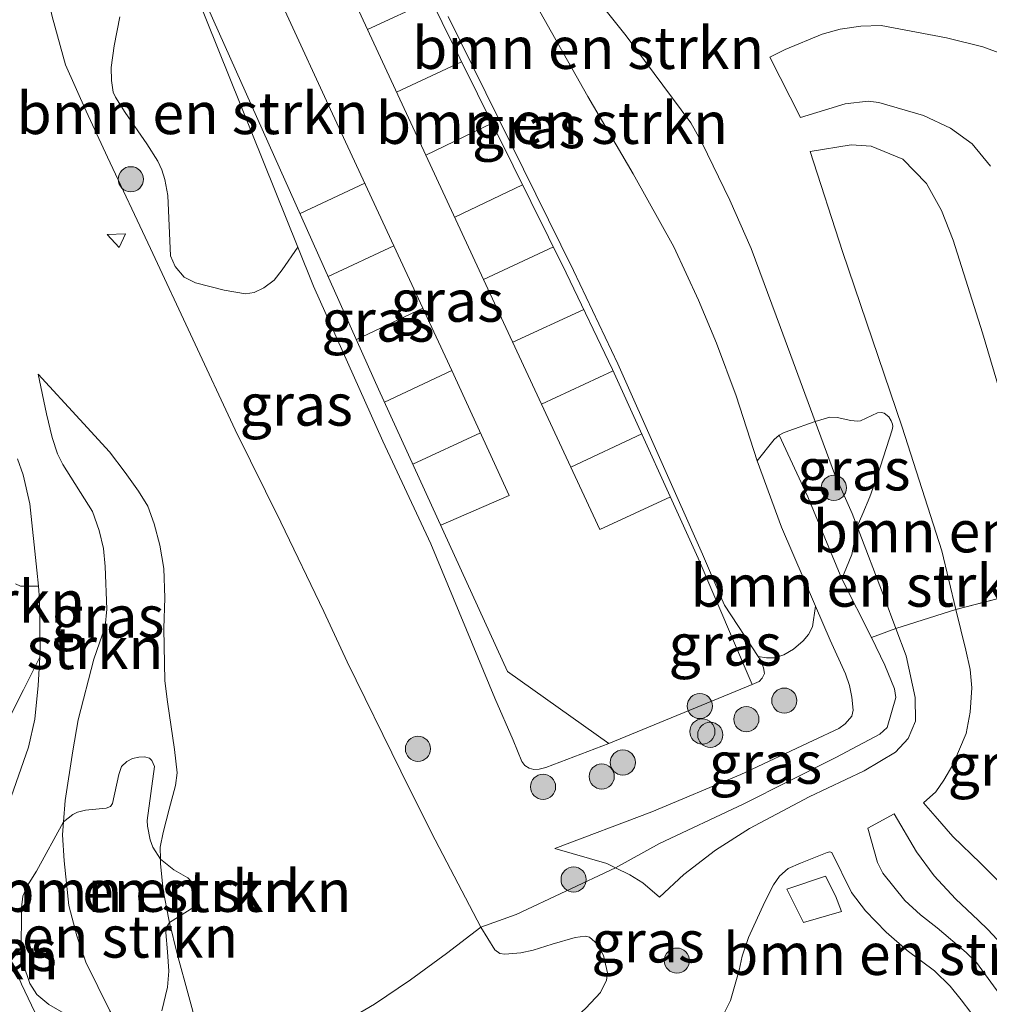
# Model space of a CAD drawing. Units: metres. Extents: x 106088 to 110000, y 487498 to 493751.
# Drawn here: x 107512 to 107570, y 488158 to 488217 of the extents above; entities that cross this region are included whole.
import ezdxf
from ezdxf.enums import TextEntityAlignment as Align

# ---------------------------------------------------------------- set-up
doc = ezdxf.new("R2010")
doc.units = ezdxf.units.M
doc.linetypes.add('IE-TERREINAFSCHEIDING', pattern=[10, 8, -2])
doc.layers.get('0').update_dxf_attribs({"lineweight": 25})
for name, color, linetype, lineweight in [('B-ME-GR-BOMENSTRUIKEN-GV-B6', 93, 'Continuous', 18), ('B-ME-GR-BOOM-S-B1', 93, 'Continuous', 18), ('B-ME-GW-KRUINLIJN-L-B1', 93, 'Continuous', 18), ('B-ME-GW-TEENLIJN-L-B1', 93, 'Continuous', 18), ('B-ME-IE-GRASLAND-GV-B6', 93, 'Continuous', 18), ('B-ME-IE-TERREINAFSCHEIDING-RASTERHEKWERK-L-B1', 8, 'IE-TERREINAFSCHEIDING', 18), ('B-ME-VH-VERH_SOORT-BITUMEN-GV-B6', 8, 'IE-TERREINAFSCHEIDING-NATUURLIJK-HOUTWAL', 18), ('B-ME-VW-MARKERING-STREEP-015-L-B1', 7, 'Continuous', 18)]:
    doc.layers.add(name, color=color, linetype=linetype, lineweight=lineweight)
doc.styles.add('NLCS-ISO', font='NLCS-ISO.TTF')
doc.linetypes.add('IE-TERREINAFSCHEIDING-NATUURLIJK-HOUTWAL', pattern='A,7,-1.5,[67,NLCS.SHX,S=0.75,R=45,X=0,Y=0],-1.5,7,-1.5,[70,NLCS.SHX,S=0.75,R=0,X=0,Y=0],-1.5', length=20)

# ---------------------------------------------------------------- blocks, each defined once
blk = doc.blocks.new('boom')
blk.add_hatch(color=256).paths.add_polyline_path([(-0.75, 0, 1), (0.75, 0, 1)])
blk.add_circle((0, 0), 0.75)

msp = doc.modelspace()

# ---------------------------------------------------------------- linework, layer by layer
at = {"layer": 'B-ME-GR-BOMENSTRUIKEN-GV-B6'}
for points in [[(107520.1719, 488223.465, 0.1521), (107528.3279, 488203.1815, 0.07), (107527.375, 488201.8369, 0.3306), (107526.9158, 488201.2258, 0.8023), (107526.2844, 488200.7525, 1.3123), (107525.7158, 488200.4746, 1.9243), (107525.1937, 488200.4019, 2.1666), (107523.9229, 488200.6161, 2.5108), (107522.2096, 488201.0541, 2.9316), (107521.5427, 488201.4026, 3.0336), (107521.0009, 488202.0311, 3.0846), (107520.72, 488202.6682, 3.0846), (107520.5564, 488206.2689, 3.3013), (107520.391, 488207.225, 3.3013), (107520.2077, 488207.803, 3.3013), (107519.9719, 488208.3127, 3.3396), (107519.3177, 488209.3428, 3.3906), (107518.015, 488211.2104, 3.6201), (107517.4451, 488212.1227, 3.6328), (107517.2997, 488212.4331, 3.6201), (107517.1984, 488213.1281, 3.6073), (107517.1888, 488213.901, 3.4543), (107517.3574, 488215.1883, 3.2248), (107517.6912, 488216.9313, 2.8551)], [(107544.5733, 488219.9827, 2.2717), (107547.9063, 488215.7842, 2.9017), (107551.7559, 488210.5953, 3.5737), (107552.4275, 488209.4376, 3.7627), (107554.0935, 488205.993, 3.7627), (107555.3591, 488203.1114, 3.7969), (107557.1023, 488198.3926, 3.7402), (107559.1712, 488192.7918, 3.4544)], [(107572.995, 488185.1461, 1.0365), (107569.1571, 488198.0848, 0.59), (107567.4203, 488203.6038, 0.6135), (107566.7068, 488205.3679, 0.6135), (107565.8244, 488206.9885, 0.6135), (107564.4002, 488208.4251, 0.59), (107562.5225, 488209.2147, 0.5665), (107561.3328, 488209.28, 0.5665), (107558.8789, 488208.8821, 0.5195), (107560.8001, 488202.9236, 0.543), (107564.3663, 488192.4442, 0.5665), (107566.7321, 488185.0894, 0.8015), (107567.577, 488181.5842, 0.8154), (107563.9845, 488180.4536, 2.3532), (107563.2864, 488182.3119, 2.5337), (107561.6839, 488186.5342, 2.9345), (107562.0198, 488187.3084, 3.0449), (107562.4306, 488188.309, 2.9572), (107562.905, 488189.5687, 2.8304), (107563.7822, 488192.2928, 2.3819), (107563.808, 488192.4897, 2.3527), (107563.7837, 488192.6319, 2.3429), (107563.7147, 488192.8267, 2.3429), (107563.5711, 488193.0667, 2.3429), (107563.3028, 488193.2973, 2.3819), (107563.1459, 488193.3329, 2.4112), (107562.8989, 488193.3041, 2.4794), (107561.8844, 488192.8223, 2.7329), (107561.7048, 488192.8206, 2.8499), (107561.316, 488192.8522, 2.9767), (107560.5013, 488193.0228, 3.1814), (107560.0601, 488193.0522, 3.3472), (107559.1712, 488192.7918, 3.4544), (107557.1023, 488198.3926, 3.7402), (107555.3591, 488203.1114, 3.7969), (107554.0935, 488205.993, 3.7627), (107552.4275, 488209.4376, 3.7627), (107551.7559, 488210.5953, 3.5737), (107547.9063, 488215.7842, 2.9017), (107544.5733, 488219.9827, 2.2717)], [(107542.7592, 488217.2433, 2.4227), (107545.6189, 488212.1725, 3.1512), (107548.3181, 488207.5504, 3.6627), (107550.7449, 488203.2148, 3.7867), (107552.2175, 488200.0252, 3.8022), (107553.3004, 488197.4635, 3.7402), (107554.4759, 488194.3188, 3.7092), (107555.7116, 488190.4483, 3.3837), (107557.169, 488186.4976, 3.0427), (107559.206, 488181.7871, 2.5554), (107559.0155, 488180.549, 2.2131), (107558.7899, 488180.081, 1.9566), (107558.4676, 488179.7131, 1.6811), (107557.8896, 488179.2103, 1.2821), (107557.3099, 488178.8824, 0.8261), (107556.7454, 488178.7027, 0.3701), (107556.2837, 488178.6925, 0.2086), (107555.7787, 488178.7749, 0.0851), (107553.7752, 488181.8321, 0.0427), (107553.6192, 488182.189, 0.0427), (107552.4604, 488184.8835, 0.0148), (107547.4009, 488196.234, -0.0077), (107544.7623, 488201.7994, -0.0007), (107537.2899, 488216.9459, 0.1176)], [(107559.1712, 488192.7918, 3.4544), (107557.6151, 488192.2421, 3.6125), (107557.2979, 488192.1113, 3.6125), (107557.0254, 488191.9704, 3.6125), (107556.74, 488191.7098, 3.6125), (107555.7116, 488190.4483, 3.3837), (107554.4759, 488194.3188, 3.7092), (107553.3004, 488197.4635, 3.7402), (107552.2175, 488200.0252, 3.8022), (107550.7449, 488203.2148, 3.7867), (107548.3181, 488207.5504, 3.6627), (107545.6189, 488212.1725, 3.1512), (107542.7592, 488217.2433, 2.4227)], [(107569.6301, 488208.0117, 1.6787), (107568.5516, 488209.3584, 1.6257), (107567.2612, 488210.279, 1.6257), (107565.6379, 488211.0316, 1.6257), (107562.971, 488211.8159, 1.8377), (107562.3478, 488211.8932, 1.8907), (107560.9781, 488211.7298, 1.8642), (107558.2975, 488210.9282, 1.8642), (107556.4697, 488214.508, 1.8642), (107557.3884, 488214.9766, 1.8642), (107559.5979, 488215.8835, 1.8642), (107560.6806, 488216.1795, 1.8642), (107561.9131, 488216.3603, 1.8642), (107563.1163, 488216.4123, 1.8642), (107567.0087, 488215.6649, 1.8642), (107569.1762, 488215.1326, 1.8642), (107570.8491, 488214.5094, 1.8642)], [(107570.8491, 488214.5094, 1.8642), (107569.1762, 488215.1326, 1.8642), (107567.0087, 488215.6649, 1.8642), (107563.1163, 488216.4123, 1.8642), (107561.9131, 488216.3603, 1.8642), (107560.6806, 488216.1795, 1.8642), (107559.5979, 488215.8835, 1.8642), (107557.3884, 488214.9766, 1.8642), (107556.4697, 488214.508, 1.8642), (107558.2975, 488210.9282, 1.8642), (107560.9781, 488211.7298, 1.8642), (107562.3478, 488211.8932, 1.8907), (107562.971, 488211.8159, 1.8377), (107565.6379, 488211.0316, 1.6257), (107567.2612, 488210.279, 1.6257), (107568.5516, 488209.3584, 1.6257), (107569.6301, 488208.0117, 1.6787)], [(107567.577, 488181.5842, 0.8154), (107566.7321, 488185.0894, 0.8015), (107564.3663, 488192.4442, 0.5665), (107560.8001, 488202.9236, 0.543), (107558.8789, 488208.8821, 0.5195), (107561.3328, 488209.28, 0.5665), (107562.5225, 488209.2147, 0.5665), (107564.4002, 488208.4251, 0.59), (107565.8244, 488206.9885, 0.6135), (107566.7068, 488205.3679, 0.6135), (107567.4203, 488203.6038, 0.6135), (107569.1571, 488198.0848, 0.59), (107572.995, 488185.1461, 1.0365)], [(107563.9845, 488180.4536, 2.3532), (107562.5412, 488179.913, 2.6042), (107560.7799, 488183.4077, 2.9835), (107561.0473, 488184.0808, 3.0807), (107561.3724, 488184.8698, 3.071), (107561.6839, 488186.5342, 2.9345), (107563.2864, 488182.3119, 2.5337), (107563.9845, 488180.4536, 2.3532)], [(107512.8417, 488182.9652, 1.4655), (107512.9169, 488182.1816, 1.4547), (107512.9556, 488179.1032, 1.4547), (107512.9333, 488178.7297, 1.446), (107511.9567, 488176.8009, 1.7032), (107511.2076, 488175.3004, 1.7645)], [(107511.4729, 488183.1074, 1.8627), (107511.77, 488182.9808, 1.6667), (107512.8417, 488182.9652, 1.4655)], [(107571.97, 488182.7239, 0.9309), (107567.577, 488181.5842, 0.8154)], [(107517.1015, 488157.6416, 1.8527), (107515.6802, 488160.5534, 1.6217), (107515.1258, 488162.116, 1.5482), (107514.6644, 488163.9279, 1.4412), (107514.3732, 488166.5909, 1.4297), (107514.2771, 488168.1531, 1.4757), (107514.3388, 488168.9299, 1.4714), (107514.8954, 488169.3646, 1.6528), (107515.1729, 488169.4946, 1.7193), (107515.6594, 488169.6139, 1.9093), (107516.8795, 488169.7276, 2.4033), (107517.14, 488169.8431, 2.4698), (107517.2549, 488170.0054, 2.5743), (107517.6319, 488171.7482, 2.7548), (107517.8064, 488172.214, 2.7833), (107518.1115, 488172.526, 2.8688), (107518.4621, 488172.6946, 2.9733), (107518.8439, 488172.778, 3.0683), (107519.1817, 488172.7886, 3.2108), (107519.4657, 488172.7242, 3.2963), (107519.6156, 488172.5753, 3.3533), (107519.7768, 488172.2126, 3.3913), (107519.3279, 488168.9977, 3.4008), (107519.3506, 488168.6526, 3.4293), (107519.5075, 488167.8453, 3.5053), (107519.6756, 488167.4121, 3.6098), (107520.1196, 488166.6958, 3.8283)], [(107514.3388, 488168.9299, 1.4714), (107514.2771, 488168.1531, 1.4757), (107514.3732, 488166.5909, 1.4297), (107514.6644, 488163.9279, 1.4412), (107515.1258, 488162.116, 1.5482), (107515.6802, 488160.5534, 1.6217), (107517.1015, 488157.6416, 1.8527), (107517.7306, 488156.5578, 1.8923), (107517.2754, 488156.5404, 1.7659), (107516.7919, 488156.5352, 1.7374), (107516.3987, 488156.6244, 1.6899), (107514.4974, 488157.4369, 1.6044), (107513.465, 488158.0294, 1.5664), (107512.7532, 488158.6181, 1.5474), (107512.331, 488159.2881, 1.5284), (107511.9425, 488160.4512, 1.5189), (107511.8163, 488161.0494, 1.5094), (107511.8259, 488163.7851, 1.4809), (107511.9237, 488164.4796, 1.4809), (107512.1865, 488165.132, 1.4809), (107512.7199, 488165.9849, 1.4714), (107514.3388, 488168.9299, 1.4714)], [(107520.1196, 488166.6958, 3.8283), (107520.918, 488166.0558, 3.9072), (107521.7566, 488165.5808, 4.0497), (107521.9863, 488165.3174, 4.0497), (107522.2024, 488164.7309, 4.0497), (107522.2366, 488164.2132, 4.0497), (107522.1158, 488163.8226, 4.0022), (107520.6662, 488162.9202, 3.8027), (107520.6212, 488163.1036, 3.7977), (107520.2894, 488164.8544, 3.7527), (107520.1264, 488166.4146, 3.8315), (107520.1196, 488166.6958, 3.8283)], [(107520.1196, 488166.6958, 3.8283), (107520.1264, 488166.4146, 3.8315), (107520.2894, 488164.8544, 3.7527), (107520.6212, 488163.1036, 3.7977), (107520.6662, 488162.9202, 3.8027), (107520.4832, 488162.6175, 3.7923), (107520.443, 488162.3188, 3.7923), (107520.54, 488161.1667, 3.7163), (107520.6249, 488160.022, 3.6308), (107520.5526, 488159.0553, 3.4883), (107520.2039, 488157.6598, 3.0893)]]:
    msp.add_polyline3d(points, dxfattribs=at)
at = {"layer": 'B-ME-GW-KRUINLIJN-L-B1'}
for points in [[(107549.8885, 488164.4321, 2.3137), (107551.3368, 488165.7863, 2.2737), (107553.2408, 488167.2307, 2.1937), (107555.267, 488168.5313, 2.0937), (107558.825, 488170.4031, 2.1537), (107562.1106, 488171.9693, 2.1337), (107563.9671, 488173.0762, 2.0537), (107564.7226, 488173.8913, 2.0537), (107565.162, 488174.9329, 2.0737), (107565.1425, 488176.3396, 2.1337), (107564.6009, 488178.8125, 2.1937), (107563.9845, 488180.4536, 2.3532), (107563.2864, 488182.3119, 2.5337), (107561.6839, 488186.5342, 2.9345), (107561.3929, 488187.3011, 3.0072), (107560.3231, 488189.6678, 3.3322), (107559.1712, 488192.7918, 3.4544), (107557.1023, 488198.3926, 3.7402), (107555.3591, 488203.1114, 3.7969), (107554.0935, 488205.993, 3.7627), (107552.4275, 488209.4376, 3.7627), (107551.7559, 488210.5953, 3.5737), (107547.9063, 488215.7842, 2.9017), (107544.5733, 488219.9827, 2.2717)], [(107542.7592, 488217.2433, 2.4227), (107545.6189, 488212.1725, 3.1512), (107548.3181, 488207.5504, 3.6627), (107550.7449, 488203.2148, 3.7867), (107552.2175, 488200.0252, 3.8022), (107553.3004, 488197.4635, 3.7402), (107554.4759, 488194.3188, 3.7092), (107555.7116, 488190.4483, 3.3837), (107557.169, 488186.4976, 3.0427), (107559.206, 488181.7871, 2.5554), (107560.0825, 488179.7603, 2.3457), (107560.9829, 488177.75, 2.3307), (107561.2369, 488177.0468, 2.3307), (107561.3758, 488176.348, 2.3307), (107561.4491, 488175.5843, 2.3307), (107561.3593, 488175.2202, 2.3307), (107560.966, 488174.7654, 2.3307), (107560.5965, 488174.4793, 2.3007), (107559.0627, 488173.761, 2.1807), (107554.7389, 488171.7458, 2.1937), (107549.4452, 488169.5133, 2.3337), (107543.6403, 488167.329, 2.7137)], [(107570.8491, 488214.5094, 1.8642), (107569.1762, 488215.1326, 1.8642), (107567.0087, 488215.6649, 1.8642), (107563.1163, 488216.4123, 1.8642), (107561.9131, 488216.3603, 1.8642), (107560.6806, 488216.1795, 1.8642), (107559.5979, 488215.8835, 1.8642), (107557.3884, 488214.9766, 1.8642), (107556.4697, 488214.508, 1.8642)], [(107558.2975, 488210.9282, 1.8642), (107560.9781, 488211.7298, 1.8642), (107562.3478, 488211.8932, 1.8907), (107562.971, 488211.8159, 1.8377), (107565.6379, 488211.0316, 1.6257), (107567.2612, 488210.279, 1.6257), (107568.5516, 488209.3584, 1.6257), (107569.6301, 488208.0117, 1.6787)], [(107522.2551, 488156.9001, 3.899), (107521.8148, 488158.4999, 3.811), (107521.1272, 488161.0413, 3.854), (107520.6662, 488162.9202, 3.8027), (107520.6212, 488163.1036, 3.7977), (107520.2894, 488164.8544, 3.7527), (107520.1264, 488166.4146, 3.8315), (107520.1196, 488166.6958, 3.8283), (107520.102, 488167.4102, 3.8202), (107520.2785, 488168.2841, 3.7977), (107520.6471, 488169.6693, 3.809), (107521.0303, 488171.0947, 3.764), (107521.1169, 488171.8366, 3.764), (107520.959, 488173.227, 3.584), (107520.5455, 488176.0775, 3.3102), (107520.3945, 488177.3303, 3.1542), (107520.3222, 488180.4395, 2.8302), (107520.3946, 488182.2684, 2.6382), (107520.3287, 488184.0241, 2.5302), (107520.0893, 488185.4247, 2.5302), (107519.7541, 488186.6844, 2.4942), (107519.3629, 488187.748, 2.4822), (107518.8052, 488188.6405, 2.3862), (107518.0121, 488189.7488, 2.3382), (107517.0845, 488190.9805, 2.2782), (107515.3098, 488192.9033, 2.1702), (107512.8327, 488195.618, 2.0622)], [(107579.3542, 488160.5662, 1.258), (107578.2664, 488159.8098, 1.159), (107577.7107, 488159.5483, 1.148), (107576.8848, 488159.3136, 1.126), (107576.5986, 488159.2982, 1.1295), (107575.1018, 488159.2177, 1.148), (107573.8501, 488159.1975, 1.115), (107573.1292, 488159.3487, 1.115), (107572.4356, 488159.6745, 1.115), (107571.8231, 488160.1047, 1.159), (107570.8763, 488161.0003, 1.181), (107569.4839, 488162.5041, 1.1685), (107568.9177, 488163.0427, 1.1587), (107567.5543, 488164.3278, 1.227), (107566.2861, 488165.6999, 1.2172), (107565.2252, 488167.1334, 1.1782), (107563.8885, 488169.3884, 1.1002)], [(107562.3288, 488168.54, 1.0905), (107562.9058, 488166.4902, 1.0125), (107563.2197, 488165.8579, 1.0417), (107564.5192, 488164.2289, 1.1392), (107565.4605, 488163.3695, 1.1685), (107566.4546, 488162.5971, 1.1782), (107568.1887, 488161.1383, 1.149), (107568.8092, 488160.5425, 1.1595), (107570.3502, 488158.3992, 1.149)], [(107539.2414, 488162.6323, 3.767), (107540.0739, 488161.2839, 3.701), (107540.3655, 488161.0688, 3.701), (107540.6748, 488161.0252, 3.723), (107541.6232, 488161.1027, 3.723), (107542.361, 488161.2598, 3.723), (107543.4879, 488161.6318, 3.646), (107544.8597, 488162.0281, 3.591), (107545.4621, 488162.1042, 3.591), (107545.715, 488162.0469, 3.591), (107546.1886, 488161.6256, 3.635), (107546.5458, 488160.9489, 3.69), (107546.786, 488159.921, 3.745), (107546.7278, 488159.4767, 3.756), (107546.3701, 488158.744, 3.778), (107545.5023, 488157.8026, 3.888), (107544.5088, 488156.8949, 3.977)]]:
    msp.add_polyline3d(points, dxfattribs=at)
at = {"layer": 'B-ME-GW-TEENLIJN-L-B1'}
for p, q in [((107556.4697, 488214.508, 1.8642), (107558.2975, 488210.9282, 1.8642)), ((107562.3288, 488168.54, 1.0905), (107563.8885, 488169.3884, 1.1002))]:
    msp.add_line(p, q, dxfattribs=at)
for points in [[(107546.8776, 488173.5913, 0.0746), (107543.1204, 488172.1664, 0.0421), (107542.7134, 488172.0573, 0.0336), (107542.3872, 488172.0327, 0.0336), (107542.1093, 488172.1121, 0.0336), (107541.8665, 488172.2741, 0.0336), (107541.685, 488172.5249, 0.0336), (107541.1623, 488173.7902, 0.0081), (107540.0783, 488176.303, -0.0174), (107536.2443, 488185.503, 0.0306), (107533.3852, 488191.6125, 0.0606), (107529.257, 488200.8709, 0.0606), (107528.3279, 488203.1815, 0.07), (107520.1719, 488223.465, 0.1521), (107519.3233, 488225.5756, 0.1606), (107518.8744, 488226.7192, 0.2148), (107518.7655, 488227.1974, 0.2148), (107518.7252, 488227.4988, 0.2226), (107518.7262, 488227.7347, 0.2226), (107518.7111, 488228.3452, 0.2303), (107519.1832, 488232.9713, 0.2691), (107519.4262, 488235.992, 0.2784), (107519.3529, 488237.3481, 0.2896)], [(107537.2899, 488216.9459, 0.1176), (107544.7623, 488201.7994, -0.0007), (107547.4009, 488196.234, -0.0077), (107552.4604, 488184.8835, 0.0148), (107553.6192, 488182.189, 0.0427), (107553.7752, 488181.8321, 0.0427), (107555.7787, 488178.7749, 0.0851), (107555.9108, 488178.5733, 0.0878), (107556.1039, 488178.0963, 0.0878), (107556.1472, 488177.7649, 0.0878), (107556.0099, 488177.488, 0.0878), (107555.8318, 488177.2847, 0.0878), (107555.4121, 488177.1057, 0.0878)], [(107558.8789, 488208.8821, 0.5195), (107561.3328, 488209.28, 0.5665), (107562.5225, 488209.2147, 0.5665), (107564.4002, 488208.4251, 0.59), (107565.8244, 488206.9885, 0.6135), (107566.7068, 488205.3679, 0.6135), (107567.4203, 488203.6038, 0.6135), (107569.1571, 488198.0848, 0.59), (107572.995, 488185.1461, 1.0365)], [(107570.5295, 488164.9731, 0.8272), (107569.0424, 488166.4608, 0.8857), (107567.3936, 488168.0465, 0.8272), (107566.3341, 488169.258, 0.8857), (107565.6394, 488170.0615, 0.9735), (107566.3779, 488170.7191, 0.9052), (107566.8572, 488171.3977, 0.8565), (107567.3848, 488172.3106, 0.8077), (107568.186, 488174.1797, 0.8175), (107568.4335, 488175.4579, 0.8272), (107568.5345, 488176.9012, 0.8857), (107568.4222, 488178.0064, 0.8955), (107568.1606, 488179.1631, 0.825), (107567.577, 488181.5842, 0.8154), (107566.7321, 488185.0894, 0.8015), (107564.3663, 488192.4442, 0.5665), (107560.8001, 488202.9236, 0.543), (107558.8789, 488208.8821, 0.5195)], [(107512.8327, 488195.618, 2.0622), (107513.3164, 488193.2394, 1.7517), (107513.672, 488191.8408, 1.6712), (107513.9854, 488190.8689, 1.6022), (107514.3032, 488190.2351, 1.5907), (107516.0674, 488187.4216, 1.5447), (107516.4683, 488186.2963, 1.5102), (107516.7313, 488185.2245, 1.4642), (107516.8353, 488184.1388, 1.4642), (107516.9213, 488181.6002, 1.5217), (107516.8227, 488180.5771, 1.5217), (107516.1552, 488178.6154, 1.4412), (107515.2071, 488174.999, 1.4757), (107514.899, 488173.1503, 1.4527), (107514.4389, 488170.1906, 1.4642), (107514.3388, 488168.9299, 1.4714), (107514.2771, 488168.1531, 1.4757), (107514.3732, 488166.5909, 1.4297), (107514.6644, 488163.9279, 1.4412), (107515.1258, 488162.116, 1.5482), (107515.6802, 488160.5534, 1.6217), (107517.1015, 488157.6416, 1.8527)], [(107511.588, 488190.572, 1.5627), (107511.9428, 488189.6037, 1.4787), (107512.328, 488187.8742, 1.3947), (107512.7496, 488183.9256, 1.4787), (107512.8417, 488182.9652, 1.4655), (107512.9169, 488182.1816, 1.4547), (107512.9556, 488179.1032, 1.4547), (107512.9333, 488178.7297, 1.446), (107512.8331, 488177.0537, 1.4067), (107512.634, 488175.0504, 1.4547), (107512.2492, 488173.3795, 1.4547), (107511.2203, 488170.404, 1.4427)], [(107549.8885, 488164.4321, 2.3137), (107548.8998, 488165.2753, 2.4737), (107548.1296, 488165.7595, 2.5937), (107547.2696, 488166.183, 2.743), (107546.7464, 488166.4407, 2.8337), (107543.6403, 488167.329, 2.7137)], [(107553.6428, 488157.3135, 0.8007), (107554.1214, 488158.2669, 0.6607), (107554.6395, 488160.0661, 0.5645), (107554.8312, 488160.9112, 0.5295), (107555.2053, 488162.0195, 0.4682), (107556.1725, 488164.1569, 0.512), (107556.7028, 488165.1705, 0.582), (107557.0609, 488165.6859, 0.5995), (107557.5754, 488166.1446, 0.5732), (107558.2951, 488166.4637, 0.5907), (107559.8979, 488167.0945, 0.5907), (107560.0524, 488167.1229, 0.5907), (107560.1754, 488167.0866, 0.5907), (107561.3466, 488164.7138, 0.5907), (107562.1854, 488163.6181, 0.6345), (107563.4106, 488162.3416, 0.6432), (107564.6747, 488161.2552, 0.6782), (107566.2941, 488160.0374, 0.5907), (107567.2232, 488159.1158, 0.547), (107567.8823, 488158.3091, 0.5885), (107568.462, 488157.5599, 0.5545)], [(107511.3211, 488160.4875, 1.5627), (107511.8344, 488159.2454, 1.5867), (107513.6286, 488155.4902, 1.7067)]]:
    msp.add_polyline3d(points, dxfattribs=at)
at = {"layer": 'B-ME-IE-GRASLAND-GV-B6'}
for points in [[(107520.1719, 488223.465, 0.1521), (107519.3233, 488225.5756, 0.1606), (107533.137, 488194.7239, -0.0041), (107540.8334, 488177.8898, -0.0222), (107546.8776, 488173.5913, 0.0746), (107543.1204, 488172.1664, 0.0421), (107542.7134, 488172.0573, 0.0336), (107542.3872, 488172.0327, 0.0336), (107542.1093, 488172.1121, 0.0336), (107541.8665, 488172.2741, 0.0336), (107541.685, 488172.5249, 0.0336), (107541.1623, 488173.7902, 0.0081), (107540.0783, 488176.303, -0.0174), (107536.2443, 488185.503, 0.0306), (107533.3852, 488191.6125, 0.0606), (107529.257, 488200.8709, 0.0606), (107528.3279, 488203.1815, 0.07), (107520.1719, 488223.465, 0.1521)], [(107537.2899, 488216.9459, 0.1176), (107544.7623, 488201.7994, -0.0007), (107547.4009, 488196.234, -0.0077), (107552.4604, 488184.8835, 0.0148), (107553.6192, 488182.189, 0.0427), (107553.7752, 488181.8321, 0.0427), (107555.7787, 488178.7749, 0.0851), (107555.9108, 488178.5733, 0.0878), (107556.1039, 488178.0963, 0.0878), (107556.1472, 488177.7649, 0.0878), (107556.0099, 488177.488, 0.0878), (107555.8318, 488177.2847, 0.0878), (107555.4121, 488177.1057, 0.0878), (107552.198, 488184.652, 0.0148), (107547.0968, 488195.8934, -0.0077), (107544.3336, 488201.664, -0.0007), (107536.9264, 488216.5856, 0.1176), (107532.5999, 488225.2856, 0.149)], [(107513.6668, 488216.945, 3.4145), (107514.4501, 488214.0509, 3.557), (107515.6868, 488211.3007, 3.5345), (107516.9714, 488208.554, 3.467), (107519.5275, 488203.1145, 3.1745), (107522.0626, 488197.6942, 2.9795), (107524.5882, 488192.2857, 2.7995), (107527.3033, 488186.7956, 2.8145), (107529.8751, 488181.4577, 3.137), (107531.268, 488178.4689, 3.5945), (107534.4581, 488171.9389, 3.932), (107536.2968, 488168.2615, 3.9245), (107539.2414, 488162.6323, 3.767), (107540.0739, 488161.2839, 3.701), (107540.3655, 488161.0688, 3.701), (107540.6748, 488161.0252, 3.723), (107541.6232, 488161.1027, 3.723), (107542.361, 488161.2598, 3.723), (107543.4879, 488161.6318, 3.646), (107544.8597, 488162.0281, 3.591), (107545.4621, 488162.1042, 3.591), (107545.715, 488162.0469, 3.591), (107546.1886, 488161.6256, 3.635), (107546.5458, 488160.9489, 3.69), (107546.786, 488159.921, 3.745), (107546.7278, 488159.4767, 3.756), (107546.3701, 488158.744, 3.778), (107545.5023, 488157.8026, 3.888)], [(107555.7787, 488178.7749, 0.0851), (107556.2837, 488178.6925, 0.2086), (107556.7454, 488178.7027, 0.3701), (107557.3099, 488178.8824, 0.8261), (107557.8896, 488179.2103, 1.2821), (107558.4676, 488179.7131, 1.6811), (107558.7899, 488180.081, 1.9566), (107559.0155, 488180.549, 2.2131), (107559.206, 488181.7871, 2.5554), (107560.0825, 488179.7603, 2.3457), (107560.9829, 488177.75, 2.3307), (107561.2369, 488177.0468, 2.3307), (107561.3758, 488176.348, 2.3307), (107561.4491, 488175.5843, 2.3307), (107561.3593, 488175.2202, 2.3307), (107560.966, 488174.7654, 2.3307), (107560.5965, 488174.4793, 2.3007), (107559.0627, 488173.761, 2.1807), (107554.7389, 488171.7458, 2.1937), (107549.4452, 488169.5133, 2.3337), (107543.6403, 488167.329, 2.7137), (107546.7464, 488166.4407, 2.8337), (107547.2696, 488166.183, 2.743), (107541.3519, 488163.3954, 3.322), (107539.2414, 488162.6323, 3.767), (107536.2968, 488168.2615, 3.9245), (107534.4581, 488171.9389, 3.932), (107531.268, 488178.4689, 3.5945), (107529.8751, 488181.4577, 3.137), (107527.3033, 488186.7956, 2.8145), (107524.5882, 488192.2857, 2.7995), (107522.0626, 488197.6942, 2.9795), (107519.5275, 488203.1145, 3.1745), (107516.9714, 488208.554, 3.467), (107515.6868, 488211.3007, 3.5345), (107514.4501, 488214.0509, 3.557), (107513.6668, 488216.945, 3.4145)], [(107517.6912, 488216.9313, 2.8551), (107517.3574, 488215.1883, 3.2248), (107517.1888, 488213.901, 3.4543), (107517.1984, 488213.1281, 3.6073), (107517.2997, 488212.4331, 3.6201), (107517.4451, 488212.1227, 3.6328), (107518.015, 488211.2104, 3.6201), (107519.3177, 488209.3428, 3.3906), (107519.9719, 488208.3127, 3.3396), (107520.2077, 488207.803, 3.3013), (107520.391, 488207.225, 3.3013), (107520.5564, 488206.2689, 3.3013), (107520.72, 488202.6682, 3.0846), (107521.0009, 488202.0311, 3.0846), (107521.5427, 488201.4026, 3.0336), (107522.2096, 488201.0541, 2.9316), (107523.9229, 488200.6161, 2.5108), (107525.1937, 488200.4019, 2.1666), (107525.7158, 488200.4746, 1.9243), (107526.2844, 488200.7525, 1.3123), (107526.9158, 488201.2258, 0.8023), (107527.375, 488201.8369, 0.3306), (107528.3279, 488203.1815, 0.07), (107529.257, 488200.8709, 0.0606), (107533.3852, 488191.6125, 0.0606), (107536.2443, 488185.503, 0.0306), (107540.0783, 488176.303, -0.0174), (107541.1623, 488173.7902, 0.0081), (107541.685, 488172.5249, 0.0336), (107541.8665, 488172.2741, 0.0336), (107542.1093, 488172.1121, 0.0336), (107542.3872, 488172.0327, 0.0336), (107542.7134, 488172.0573, 0.0336), (107543.1204, 488172.1664, 0.0421), (107546.8776, 488173.5913, 0.0746), (107555.4121, 488177.1057, 0.0878), (107555.8318, 488177.2847, 0.0878), (107556.0099, 488177.488, 0.0878), (107556.1472, 488177.7649, 0.0878), (107556.1039, 488178.0963, 0.0878), (107555.9108, 488178.5733, 0.0878), (107555.7787, 488178.7749, 0.0851)], [(107522.2551, 488156.9001, 3.899), (107521.8148, 488158.4999, 3.811), (107521.1272, 488161.0413, 3.854), (107520.6662, 488162.9202, 3.8027), (107522.1158, 488163.8226, 4.0022), (107522.2366, 488164.2132, 4.0497), (107522.2024, 488164.7309, 4.0497), (107521.9863, 488165.3174, 4.0497), (107521.7566, 488165.5808, 4.0497), (107520.918, 488166.0558, 3.9072), (107520.1196, 488166.6958, 3.8283), (107520.102, 488167.4102, 3.8202), (107520.2785, 488168.2841, 3.7977), (107520.6471, 488169.6693, 3.809), (107521.0303, 488171.0947, 3.764), (107521.1169, 488171.8366, 3.764), (107520.959, 488173.227, 3.584), (107520.5455, 488176.0775, 3.3102), (107520.3945, 488177.3303, 3.1542), (107520.3222, 488180.4395, 2.8302), (107520.3946, 488182.2684, 2.6382), (107520.3287, 488184.0241, 2.5302), (107520.0893, 488185.4247, 2.5302), (107519.7541, 488186.6844, 2.4942), (107519.3629, 488187.748, 2.4822), (107518.8052, 488188.6405, 2.3862), (107518.0121, 488189.7488, 2.3382), (107517.0845, 488190.9805, 2.2782), (107515.3098, 488192.9033, 2.1702), (107512.8327, 488195.618, 2.0622), (107513.3164, 488193.2394, 1.7517), (107513.672, 488191.8408, 1.6712), (107513.9854, 488190.8689, 1.6022), (107514.3032, 488190.2351, 1.5907), (107516.0674, 488187.4216, 1.5447), (107516.4683, 488186.2963, 1.5102), (107516.7313, 488185.2245, 1.4642), (107516.8353, 488184.1388, 1.4642), (107516.9213, 488181.6002, 1.5217), (107516.8227, 488180.5771, 1.5217), (107516.1552, 488178.6154, 1.4412), (107515.2071, 488174.999, 1.4757), (107514.899, 488173.1503, 1.4527), (107514.4389, 488170.1906, 1.4642), (107514.3388, 488168.9299, 1.4714), (107512.7199, 488165.9849, 1.4714), (107512.1865, 488165.132, 1.4809), (107511.9237, 488164.4796, 1.4809), (107511.8259, 488163.7851, 1.4809), (107511.8163, 488161.0494, 1.5094), (107511.9425, 488160.4512, 1.5189), (107512.331, 488159.2881, 1.5284), (107512.7532, 488158.6181, 1.5474), (107513.465, 488158.0294, 1.5664)], [(107520.1196, 488166.6958, 3.8283), (107519.6756, 488167.4121, 3.6098), (107519.5075, 488167.8453, 3.5053), (107519.3506, 488168.6526, 3.4293), (107519.3279, 488168.9977, 3.4008), (107519.7768, 488172.2126, 3.3913), (107519.6156, 488172.5753, 3.3533), (107519.4657, 488172.7242, 3.2963), (107519.1817, 488172.7886, 3.2108), (107518.8439, 488172.778, 3.0683), (107518.4621, 488172.6946, 2.9733), (107518.1115, 488172.526, 2.8688), (107517.8064, 488172.214, 2.7833), (107517.6319, 488171.7482, 2.7548), (107517.2549, 488170.0054, 2.5743), (107517.14, 488169.8431, 2.4698), (107516.8795, 488169.7276, 2.4033), (107515.6594, 488169.6139, 1.9093), (107515.1729, 488169.4946, 1.7193), (107514.8954, 488169.3646, 1.6528), (107514.3388, 488168.9299, 1.4714), (107514.4389, 488170.1906, 1.4642), (107514.899, 488173.1503, 1.4527), (107515.2071, 488174.999, 1.4757), (107516.1552, 488178.6154, 1.4412), (107516.8227, 488180.5771, 1.5217), (107516.9213, 488181.6002, 1.5217), (107516.8353, 488184.1388, 1.4642), (107516.7313, 488185.2245, 1.4642), (107516.4683, 488186.2963, 1.5102), (107516.0674, 488187.4216, 1.5447), (107514.3032, 488190.2351, 1.5907), (107513.9854, 488190.8689, 1.6022), (107513.672, 488191.8408, 1.6712), (107513.3164, 488193.2394, 1.7517), (107512.8327, 488195.618, 2.0622), (107515.3098, 488192.9033, 2.1702), (107517.0845, 488190.9805, 2.2782), (107518.0121, 488189.7488, 2.3382), (107518.8052, 488188.6405, 2.3862), (107519.3629, 488187.748, 2.4822), (107519.7541, 488186.6844, 2.4942), (107520.0893, 488185.4247, 2.5302), (107520.3287, 488184.0241, 2.5302), (107520.3946, 488182.2684, 2.6382), (107520.3222, 488180.4395, 2.8302), (107520.3945, 488177.3303, 3.1542), (107520.5455, 488176.0775, 3.3102), (107520.959, 488173.227, 3.584), (107521.1169, 488171.8366, 3.764), (107521.0303, 488171.0947, 3.764), (107520.6471, 488169.6693, 3.809), (107520.2785, 488168.2841, 3.7977), (107520.102, 488167.4102, 3.8202), (107520.1196, 488166.6958, 3.8283)], [(107559.1712, 488192.7918, 3.4544), (107560.0601, 488193.0522, 3.3472), (107560.5013, 488193.0228, 3.1814), (107561.316, 488192.8522, 2.9767), (107561.7048, 488192.8206, 2.8499), (107561.8844, 488192.8223, 2.7329), (107562.8989, 488193.3041, 2.4794), (107563.1459, 488193.3329, 2.4112), (107563.3028, 488193.2973, 2.3819), (107563.5711, 488193.0667, 2.3429), (107563.7147, 488192.8267, 2.3429), (107563.7837, 488192.6319, 2.3429), (107563.808, 488192.4897, 2.3527), (107563.7822, 488192.2928, 2.3819), (107562.905, 488189.5687, 2.8304), (107562.4306, 488188.309, 2.9572), (107562.0198, 488187.3084, 3.0449), (107561.6839, 488186.5342, 2.9345), (107561.3929, 488187.3011, 3.0072), (107560.3231, 488189.6678, 3.3322), (107559.1712, 488192.7918, 3.4544)], [(107559.1712, 488192.7918, 3.4544), (107560.3231, 488189.6678, 3.3322), (107561.3929, 488187.3011, 3.0072), (107561.6839, 488186.5342, 2.9345), (107561.3724, 488184.8698, 3.071), (107561.0473, 488184.0808, 3.0807), (107560.7799, 488183.4077, 2.9835), (107562.5412, 488179.913, 2.6042), (107563.336, 488178.27, 2.484), (107563.9047, 488176.8528, 2.3452), (107563.9828, 488176.3297, 2.3267), (107563.4759, 488174.5482, 2.3267), (107563.0317, 488174.1479, 2.3637), (107560.4092, 488172.7613, 2.4007), (107554.8872, 488169.9703, 2.2805), (107549.8853, 488167.6383, 2.4747), (107547.2696, 488166.183, 2.743), (107546.7464, 488166.4407, 2.8337), (107543.6403, 488167.329, 2.7137), (107549.4452, 488169.5133, 2.3337), (107554.7389, 488171.7458, 2.1937), (107559.0627, 488173.761, 2.1807), (107560.5965, 488174.4793, 2.3007), (107560.966, 488174.7654, 2.3307), (107561.3593, 488175.2202, 2.3307), (107561.4491, 488175.5843, 2.3307), (107561.3758, 488176.348, 2.3307), (107561.2369, 488177.0468, 2.3307), (107560.9829, 488177.75, 2.3307), (107560.0825, 488179.7603, 2.3457), (107559.206, 488181.7871, 2.5554), (107557.169, 488186.4976, 3.0427), (107555.7116, 488190.4483, 3.3837), (107556.74, 488191.7098, 3.6125), (107557.0254, 488191.9704, 3.6125), (107557.2979, 488192.1113, 3.6125), (107557.6151, 488192.2421, 3.6125), (107559.1712, 488192.7918, 3.4544)], [(107511.2203, 488170.404, 1.4427), (107512.2492, 488173.3795, 1.4547), (107512.634, 488175.0504, 1.4547), (107512.8331, 488177.0537, 1.4067), (107512.9333, 488178.7297, 1.446), (107512.9556, 488179.1032, 1.4547), (107512.9169, 488182.1816, 1.4547), (107512.8417, 488182.9652, 1.4655), (107512.7496, 488183.9256, 1.4787), (107512.328, 488187.8742, 1.3947), (107511.9428, 488189.6037, 1.4787), (107511.588, 488190.572, 1.5627)], [(107511.588, 488190.572, 1.5627), (107511.9428, 488189.6037, 1.4787), (107512.328, 488187.8742, 1.3947), (107512.7496, 488183.9256, 1.4787), (107512.8417, 488182.9652, 1.4655)], [(107512.8417, 488182.9652, 1.4655), (107511.77, 488182.9808, 1.6667), (107511.4729, 488183.1074, 1.8627)], [(107567.577, 488181.5842, 0.8154), (107571.97, 488182.7239, 0.9309)], [(107549.8885, 488164.4321, 2.3137), (107551.3368, 488165.7863, 2.2737), (107553.2408, 488167.2307, 2.1937), (107555.267, 488168.5313, 2.0937), (107558.825, 488170.4031, 2.1537), (107562.1106, 488171.9693, 2.1337), (107563.9671, 488173.0762, 2.0537), (107564.7226, 488173.8913, 2.0537), (107565.162, 488174.9329, 2.0737), (107565.1425, 488176.3396, 2.1337), (107564.6009, 488178.8125, 2.1937), (107563.9845, 488180.4536, 2.3532), (107567.577, 488181.5842, 0.8154), (107568.1606, 488179.1631, 0.825), (107568.4222, 488178.0064, 0.8955), (107568.5345, 488176.9012, 0.8857), (107568.4335, 488175.4579, 0.8272), (107568.186, 488174.1797, 0.8175), (107567.3848, 488172.3106, 0.8077), (107566.8572, 488171.3977, 0.8565), (107566.3779, 488170.7191, 0.9052), (107565.6394, 488170.0615, 0.9735), (107566.3341, 488169.258, 0.8857), (107567.3936, 488168.0465, 0.8272), (107569.0424, 488166.4608, 0.8857), (107570.5295, 488164.9731, 0.8272)], [(107570.5295, 488164.9731, 0.8272), (107569.0424, 488166.4608, 0.8857), (107567.3936, 488168.0465, 0.8272), (107566.3341, 488169.258, 0.8857), (107565.6394, 488170.0615, 0.9735), (107566.3779, 488170.7191, 0.9052), (107566.8572, 488171.3977, 0.8565), (107567.3848, 488172.3106, 0.8077), (107568.186, 488174.1797, 0.8175), (107568.4335, 488175.4579, 0.8272), (107568.5345, 488176.9012, 0.8857), (107568.4222, 488178.0064, 0.8955), (107568.1606, 488179.1631, 0.825), (107567.577, 488181.5842, 0.8154)], [(107549.8885, 488164.4321, 2.3137), (107548.8998, 488165.2753, 2.4737), (107548.1296, 488165.7595, 2.5937), (107547.2696, 488166.183, 2.743), (107549.8853, 488167.6383, 2.4747), (107554.8872, 488169.9703, 2.2805), (107560.4092, 488172.7613, 2.4007), (107563.0317, 488174.1479, 2.3637), (107563.4759, 488174.5482, 2.3267), (107563.9828, 488176.3297, 2.3267), (107563.9047, 488176.8528, 2.3452), (107563.336, 488178.27, 2.484), (107562.5412, 488179.913, 2.6042), (107563.9845, 488180.4536, 2.3532), (107564.6009, 488178.8125, 2.1937), (107565.1425, 488176.3396, 2.1337), (107565.162, 488174.9329, 2.0737), (107564.7226, 488173.8913, 2.0537), (107563.9671, 488173.0762, 2.0537), (107562.1106, 488171.9693, 2.1337), (107558.825, 488170.4031, 2.1537), (107555.267, 488168.5313, 2.0937), (107553.2408, 488167.2307, 2.1937), (107551.3368, 488165.7863, 2.2737), (107549.8885, 488164.4321, 2.3137)], [(107511.2076, 488175.3004, 1.7645), (107511.9567, 488176.8009, 1.7032), (107512.9333, 488178.7297, 1.446), (107512.8331, 488177.0537, 1.4067), (107512.634, 488175.0504, 1.4547), (107512.2492, 488173.3795, 1.4547), (107511.2203, 488170.404, 1.4427)], [(107570.8763, 488161.0003, 1.181), (107569.4839, 488162.5041, 1.1685), (107568.9177, 488163.0427, 1.1587), (107567.5543, 488164.3278, 1.227), (107566.2861, 488165.6999, 1.2172), (107565.2252, 488167.1334, 1.1782), (107563.8885, 488169.3884, 1.1002), (107562.3288, 488168.54, 1.0905), (107562.9058, 488166.4902, 1.0125), (107563.2197, 488165.8579, 1.0417), (107564.5192, 488164.2289, 1.1392), (107565.4605, 488163.3695, 1.1685), (107566.4546, 488162.5971, 1.1782), (107568.1887, 488161.1383, 1.149), (107568.8092, 488160.5425, 1.1595), (107570.3502, 488158.3992, 1.149)], [(107570.3502, 488158.3992, 1.149), (107568.8092, 488160.5425, 1.1595), (107568.1887, 488161.1383, 1.149), (107566.4546, 488162.5971, 1.1782), (107565.4605, 488163.3695, 1.1685), (107564.5192, 488164.2289, 1.1392), (107563.2197, 488165.8579, 1.0417), (107562.9058, 488166.4902, 1.0125), (107562.3288, 488168.54, 1.0905), (107563.8885, 488169.3884, 1.1002), (107565.2252, 488167.1334, 1.1782), (107566.2861, 488165.6999, 1.2172), (107567.5543, 488164.3278, 1.227), (107568.9177, 488163.0427, 1.1587), (107569.4839, 488162.5041, 1.1685), (107570.8763, 488161.0003, 1.181)], [(107568.462, 488157.5599, 0.5545), (107567.8823, 488158.3091, 0.5885), (107567.2232, 488159.1158, 0.547), (107566.2941, 488160.0374, 0.5907), (107564.6747, 488161.2552, 0.6782), (107563.4106, 488162.3416, 0.6432), (107562.1854, 488163.6181, 0.6345), (107561.3466, 488164.7138, 0.5907), (107560.1754, 488167.0866, 0.5907), (107560.0524, 488167.1229, 0.5907), (107559.8979, 488167.0945, 0.5907), (107558.2951, 488166.4637, 0.5907), (107557.5754, 488166.1446, 0.5732), (107557.0609, 488165.6859, 0.5995), (107556.7028, 488165.1705, 0.582), (107556.1725, 488164.1569, 0.512), (107555.2053, 488162.0195, 0.4682), (107554.8312, 488160.9112, 0.5295), (107554.6395, 488160.0661, 0.5645), (107554.1214, 488158.2669, 0.6607), (107553.6428, 488157.3135, 0.8007)], [(107553.6428, 488157.3135, 0.8007), (107554.1214, 488158.2669, 0.6607), (107554.6395, 488160.0661, 0.5645), (107554.8312, 488160.9112, 0.5295), (107555.2053, 488162.0195, 0.4682), (107556.1725, 488164.1569, 0.512), (107556.7028, 488165.1705, 0.582), (107557.0609, 488165.6859, 0.5995), (107557.5754, 488166.1446, 0.5732), (107558.2951, 488166.4637, 0.5907), (107559.8979, 488167.0945, 0.5907), (107560.0524, 488167.1229, 0.5907), (107560.1754, 488167.0866, 0.5907), (107561.3466, 488164.7138, 0.5907), (107562.1854, 488163.6181, 0.6345), (107563.4106, 488162.3416, 0.6432), (107564.6747, 488161.2552, 0.6782), (107566.2941, 488160.0374, 0.5907), (107567.2232, 488159.1158, 0.547), (107567.8823, 488158.3091, 0.5885), (107568.462, 488157.5599, 0.5545)], [(107545.5023, 488157.8026, 3.888), (107546.3701, 488158.744, 3.778), (107546.7278, 488159.4767, 3.756), (107546.786, 488159.921, 3.745), (107546.5458, 488160.9489, 3.69), (107546.1886, 488161.6256, 3.635), (107545.715, 488162.0469, 3.591), (107545.4621, 488162.1042, 3.591), (107544.8597, 488162.0281, 3.591), (107543.4879, 488161.6318, 3.646), (107542.361, 488161.2598, 3.723), (107541.6232, 488161.1027, 3.723), (107540.6748, 488161.0252, 3.723), (107540.3655, 488161.0688, 3.701), (107540.0739, 488161.2839, 3.701), (107539.2414, 488162.6323, 3.767), (107541.3519, 488163.3954, 3.322), (107547.2696, 488166.183, 2.743), (107548.1296, 488165.7595, 2.5937), (107548.8998, 488165.2753, 2.4737), (107549.8885, 488164.4321, 2.3137)], [(107520.2039, 488157.6598, 3.0893), (107520.5526, 488159.0553, 3.4883), (107520.6249, 488160.022, 3.6308), (107520.54, 488161.1667, 3.7163), (107520.443, 488162.3188, 3.7923), (107520.4832, 488162.6175, 3.7923), (107520.6662, 488162.9202, 3.8027), (107521.1272, 488161.0413, 3.854), (107521.8148, 488158.4999, 3.811), (107522.2551, 488156.9001, 3.899)], [(107511.3211, 488160.4875, 1.5627), (107511.8344, 488159.2454, 1.5867), (107513.6286, 488155.4902, 1.7067)], [(107513.6286, 488155.4902, 1.7067), (107511.8344, 488159.2454, 1.5867), (107511.3211, 488160.4875, 1.5627)]]:
    msp.add_polyline3d(points, dxfattribs=at)
at = {"layer": 'B-ME-IE-TERREINAFSCHEIDING-RASTERHEKWERK-L-B1'}
for points in [[(107517.7844, 488233.0583, 0.8182), (107516.5589, 488229.5798, 1.5887), (107514.3899, 488224.3862, 2.5445), (107513.5466, 488221.9155, 2.9795), (107513.0125, 488219.9766, 3.1895), (107513.6668, 488216.945, 3.4145), (107514.4501, 488214.0509, 3.557), (107515.6868, 488211.3007, 3.5345), (107516.9714, 488208.554, 3.467), (107519.5275, 488203.1145, 3.1745), (107522.0626, 488197.6942, 2.9795), (107524.5882, 488192.2857, 2.7995), (107527.3033, 488186.7956, 2.8145), (107529.8751, 488181.4577, 3.137), (107531.268, 488178.4689, 3.5945), (107534.4581, 488171.9389, 3.932), (107536.2968, 488168.2615, 3.9245), (107539.2414, 488162.6323, 3.767)], [(107518.0481, 488203.9741, 3.1582), (107516.9376, 488203.9382, 3.1225), (107517.6683, 488203.1752, 3.1095), (107518.0481, 488203.9741, 3.1582)], [(107519.4152, 488148.5498, 1.7195), (107521.3214, 488149.7748, 1.982), (107524.8073, 488152.5274, 3.887), (107526.5928, 488153.7798, 4.187), (107528.4463, 488155.2199, 4.322), (107530.8203, 488156.8284, 4.3895), (107532.8992, 488158.0469, 4.3445), (107535.0405, 488159.5087, 4.277), (107537.1803, 488161.0761, 4.0445), (107539.2414, 488162.6323, 3.767), (107541.3519, 488163.3954, 3.322), (107547.2696, 488166.183, 2.743), (107549.8853, 488167.6383, 2.4747), (107554.8872, 488169.9703, 2.2805), (107560.4092, 488172.7613, 2.4007), (107563.0317, 488174.1479, 2.3637), (107563.4759, 488174.5482, 2.3267), (107563.9828, 488176.3297, 2.3267), (107563.9047, 488176.8528, 2.3452), (107563.336, 488178.27, 2.484), (107562.5412, 488179.913, 2.6042), (107560.7799, 488183.4077, 2.9835), (107558.7455, 488188.3018, 3.2795), (107557.0254, 488191.9704, 3.6125)], [(107562.5412, 488179.913, 2.6042), (107563.9845, 488180.4536, 2.3532), (107567.577, 488181.5842, 0.8154), (107571.97, 488182.7239, 0.9309)], [(107558.4915, 488162.9205, 0.5925), (107557.4985, 488164.8971, 0.6465), (107559.8041, 488165.6876, 0.6285), (107560.3853, 488164.5088, 0.6285), (107560.7512, 488163.5737, 0.6105), (107558.4915, 488162.9205, 0.5925)]]:
    msp.add_polyline3d(points, dxfattribs=at)
at = {"layer": 'B-ME-VH-VERH_SOORT-BITUMEN-GV-B6'}
msp.add_polyline3d([(107532.5999, 488225.2856, 0.149), (107536.9264, 488216.5856, 0.1176), (107544.3336, 488201.664, -0.0007), (107547.0968, 488195.8934, -0.0077), (107552.198, 488184.652, 0.0148), (107555.4121, 488177.1057, 0.0878), (107546.8776, 488173.5913, 0.0746), (107540.8334, 488177.8898, -0.0222), (107533.137, 488194.7239, -0.0041), (107519.3233, 488225.5756, 0.1606)], dxfattribs=at)
at = {"layer": 'B-ME-VW-MARKERING-STREEP-015-L-B1'}
for p, q in [((107532.4816, 488216.162, 0.1547), (107536.2666, 488217.9123, 0.1224)), ((107534.209, 488212.4386, 0.1423), (107538.091, 488214.2395, 0.099)), ((107535.9527, 488208.6804, 0.1297), (107539.903, 488210.5892, 0.0701)), ((107532.3097, 488207.001, 0.1375), (107528.4509, 488205.1899, 0.0518)), ((107537.6751, 488204.9676, 0.0984), (107541.7297, 488206.9094, 0.0409)), ((107534.0496, 488203.2617, 0.0995), (107530.1276, 488201.445, 0.0318)), ((107539.3952, 488201.2597, 0.0672), (107543.5716, 488203.1991, 0.0115)), ((107535.7712, 488199.5491, 0.0896), (107531.8107, 488197.6861, 0.0118)), ((107541.137, 488197.5236, 0.0546), (107545.3809, 488199.4768, -0.0033)), ((107537.4966, 488195.8285, 0.0795), (107533.4911, 488193.9494, -0.0049)), ((107542.8616, 488193.8245, 0.0422), (107547.1337, 488195.8121, -0.0075)), ((107535.1832, 488190.2482, -0.0089), (107539.2118, 488192.1162, 0.077)), ((107544.6029, 488190.0651, 0.0548), (107548.837, 488192.0586, 0.0075))]:
    msp.add_line(p, q, dxfattribs=at)
for points in [[(107529.0403, 488232.6219, 0.1672), (107525.5887, 488231.0354, 0.2672), (107529.0423, 488223.5971, 0.2234), (107532.4816, 488216.162, 0.1547), (107535.9527, 488208.6804, 0.1297), (107539.3952, 488201.2597, 0.0672), (107542.8616, 488193.8245, 0.0422), (107546.3247, 488186.3477, 0.0672), (107550.5422, 488188.3009, 0.0075)], [(107520.0938, 488227.9262, 0.1895), (107522.0969, 488228.9225, 0.2395), (107524.6946, 488223.4905, 0.1895), (107530.3859, 488211.1357, 0.1795), (107534.0496, 488203.2617, 0.0995), (107537.4966, 488195.8285, 0.0795), (107540.9345, 488188.3876, 0.0745), (107536.8489, 488186.6049, -0.0128)]]:
    msp.add_polyline3d(points, dxfattribs=at)

# ---------------------------------------------------------------- block references
at = {"layer": 'B-ME-GR-BOOM-S-B1', "rotation": 90}
for p in [(107518.3557, 488207.2371, 3.3819), (107560.2944, 488188.8382, 3.2333), (107552.2999, 488175.8242, 0.083), (107557.3372, 488176.1497, 0.8683), (107555.0768, 488175.0397, 0.969), (107552.4534, 488174.3035, 1.1444), (107552.9225, 488174.1064, 1.2694), (107535.483, 488173.2749, 2.9569), (107547.7076, 488172.4605, 0.6694), (107546.4475, 488171.622, 0.9569), (107542.9474, 488171.0076, 0.5319), (107544.7681, 488165.4822, 2.9359), (107550.9315, 488160.6439, 2.0237)]:
    msp.add_blockref('boom', p, dxfattribs=at)

# ---------------------------------------------------------------- texts
at = {"layer": 'B-ME-GR-BOMENSTRUIKEN-GV-B6', "ltscale": 0.2, "style": 'NLCS-ISO'}
for p in [(107545.6354, 488215.0661), (107522.0359, 488211.1779), (107543.4754, 488210.5959), (107569.5341, 488186.2399), (107562.2493, 488183.0004), (107505.1226, 488182.0564), (107509.7957, 488179.2748), (107517.8507, 488164.7878), (107521.008, 488164.8036), (107514.2603, 488162.0734), (107564.1864, 488161.0401), (107503.548, 488160.7826)]:
    msp.add_text('bmn en strkn', height=2.5, dxfattribs=at).set_placement(p, align=Align.MIDDLE_CENTER)
at = {"layer": 'B-ME-IE-GRASLAND-GV-B6', "ltscale": 0.2, "style": 'NLCS-ISO'}
for p in [(107542.0861, 488210.3394), (107537.2308, 488199.9902), (107533.1004, 488198.8041), (107528.2239, 488193.7933), (107561.4896, 488189.9336), (107516.9748, 488181.1569), (107553.8115, 488179.4874), (107556.2158, 488172.4429), (107570.4591, 488172.3291), (107549.2085, 488161.7849), (107510.5688, 488161.2752)]:
    msp.add_text('gras', height=2.5, dxfattribs=at).set_placement(p, align=Align.MIDDLE_CENTER)

doc.saveas('drawing.dxf')
